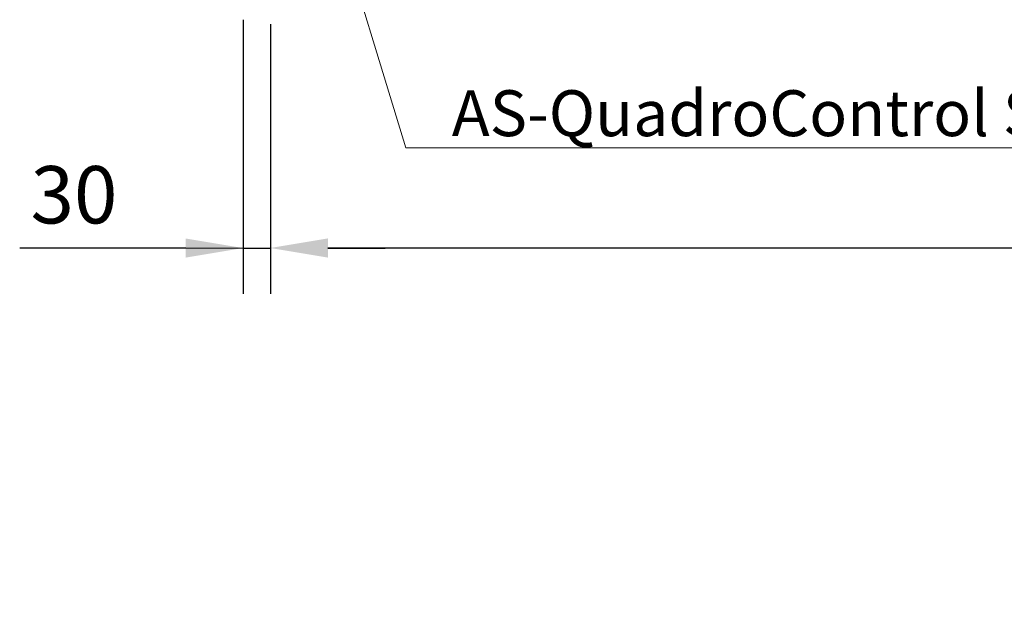
# Model space of a CAD drawing. Units: millimetres. Extents: x 0 to 21000, y 0 to 14850.
# Drawn here: x 4623 to 5696, y 9423 to 10074 of the extents above; entities that cross this region are included whole.
import ezdxf

# ---------------------------------------------------------------- set-up
doc = ezdxf.new("R2010")
doc.units = ezdxf.units.MM
doc.header["$LTSCALE"] = 333.33333
doc.layers.add('AS_kóty', color=132, linetype='Continuous', lineweight=13)
doc.styles.add('AS_Romans', font='simplex.shx', dxfattribs={"width": 0.8})
doc.styles.get("Standard").update_dxf_attribs({"font": 'SIMPLEX.shx'})
doc.dimstyles.new('AS_kóty_M25', dxfattribs={"dimscale": 25, "dimtxt": 2.5, "dimasz": 2.5, "dimexe": 2, "dimexo": 2.5, "dimgap": 0.75, "dimtad": 1, "dimtxsty": 'AS_Romans', "dimcen": 2.5, "dimdle": 2, "dimclrd": 256, "dimclre": 256, "dimclrt": 256, "dimadec": 0, "dimazin": 0, "dimtfac": 1, "dimtdec": 0, "dimtmove": 0, "dimatfit": 2, "dimfxl": 0, "dimarcsym": 0})

# ---------------------------------------------------------------- blocks, each defined once
blk = doc.blocks.new('*D124')
at = {"layer": 'AS_kóty', "lineweight": -2}
for p, q in [((4866.5, 10074), (4866.5, 9775.1)), ((4896.5, 10069), (4896.5, 9775.1)), ((4804, 9825.1), (4623, 9825.1)), ((4866.5, 9825.1), (4896.5, 9825.1)), ((4959, 9825.1), (5021.5, 9825.1))]:
    blk.add_line(p, q, dxfattribs=at)
at = {"layer": 'AS_kóty'}
for points in [[(4804, 9814.7), (4804, 9835.5), (4866.5, 9825.1)], [(4959, 9835.5), (4959, 9814.7), (4896.5, 9825.1)]]:
    blk.add_solid(points, dxfattribs=at)
at = {"layer": 'Defpoints', "color": 0}
for p in [(4866.5, 10136.5), (4896.5, 10131.5), (4896.5, 9825.1)]:
    blk.add_point(p, dxfattribs=at)
at = {"layer": 'AS_kóty', "insert": (4682.2, 9875.1), "char_height": 62.5, "attachment_point": 5, "style": 'AS_Romans'}
blk.add_mtext('30', dxfattribs=at)
blk = doc.blocks.new('*D137')
at = {"layer": 'AS_kóty', "lineweight": -2}
for p, q in [((4896.5, 10069), (4896.5, 9775.2)), ((11396.5, 10069), (11396.5, 9775.2)), ((4959, 9825.2), (11334, 9825.2))]:
    blk.add_line(p, q, dxfattribs=at)
at = {"layer": 'AS_kóty'}
for points in [[(4959, 9835.6), (4959, 9814.8), (4896.5, 9825.2)], [(11334, 9814.8), (11334, 9835.6), (11396.5, 9825.2)]]:
    blk.add_solid(points, dxfattribs=at)
at = {"layer": 'Defpoints', "color": 0}
for p in [(4896.5, 10131.5), (11396.5, 10131.5), (11396.5, 9825.2)]:
    blk.add_point(p, dxfattribs=at)
at = {"layer": 'AS_kóty', "insert": (9520.1, 9881.1), "char_height": 62.5, "attachment_point": 5, "style": 'AS_Romans'}
blk.add_mtext('Délka = XX x 0,80 m = XX,XX m', dxfattribs=at)

msp = doc.modelspace()

# ---------------------------------------------------------------- linework, layer by layer
at = {"layer": 'AS_kóty'}
msp.add_line((4866.466, 9825.096), (4684.682, 9825.096), dxfattribs=at)
msp.add_lwpolyline([(4963.624, 10197.925), (5043.992, 9934.397), (5789.215, 9934.397)], dxfattribs=at)

# ---------------------------------------------------------------- texts
msp.add_text('AS-QuadroControl ST-B 1', height=50, dxfattribs=at).set_placement((5093.992, 9947.105))

# ---------------------------------------------------------------- dimensions: what is measured, and where the dimension line sits
dim = msp.add_linear_dim(base=(11396.467, 9825.177), p1=(4896.466, 10131.536), p2=(11396.467, 10131.536), text='Délka = XX x 0,80 m = XX,XX m', dimstyle='AS_kóty_M25', dxfattribs=at)
dim.commit()
dim.dimension.update_dxf_attribs({"geometry": '*D137', "text_midpoint": (9520.081, 9825.177), "dimtype": 160})
dim = msp.add_linear_dim(base=(4896.466, 9825.096), p1=(4866.466, 10136.536), p2=(4896.466, 10131.536), dimstyle='AS_kóty_M25', dxfattribs=at)
dim.commit()
dim.dimension.update_dxf_attribs({"geometry": '*D124', "text_midpoint": (4682.216, 9825.096), "dimtype": 160})

doc.saveas('drawing.dxf')
